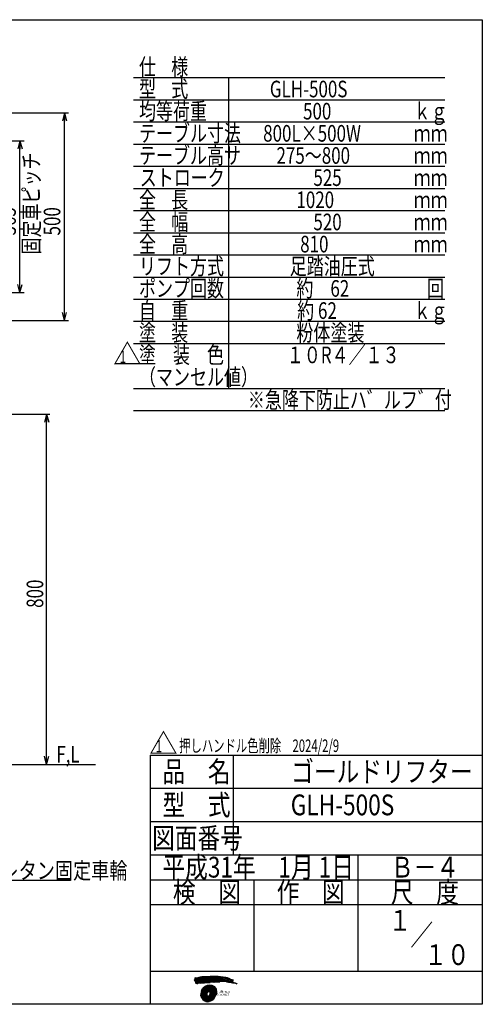
# Model space of a CAD drawing. Units: millimetres. Extents: x 23 to 355, y 10 to 247.
# Drawn here: x 243 to 355, y 10 to 247 of the extents above; entities that cross this region are included whole.
import ezdxf

# ---------------------------------------------------------------- set-up
doc = ezdxf.new("R2010")
doc.units = ezdxf.units.MM
doc.styles.add('ED_VECTOR', font='MONOTXT.SHX', dxfattribs={"bigfont": 'BIGFONT.SHX'})
doc.dimstyles.new('EDDIMINFO', dxfattribs={"dimtxt": 3.5, "dimasz": 2, "dimexe": 1, "dimexo": 1, "dimgap": 0.3, "dimtad": 1, "dimdec": 1, "dimdsep": 46, "dimtxsty": 'ED_VECTOR', "dimblk1": 'EDTIP_ARROW_S', "dimblk2": 'EDTIP_ARROW_E', "dimsah": 1, "dimcen": 2.5, "dimdle": 5, "dimclrd": 5, "dimclre": 5, "dimclrt": 3, "dimadec": 1, "dimazin": 0, "dimtfac": 1, "dimtmove": 0, "dimatfit": 3, "dimldrblk": 'EDTIP_ARROW_S', "dimfxl": 1, "dimarcsym": 0})

# ---------------------------------------------------------------- blocks, each defined once
blk = doc.blocks.new('BLKF014')
at = {"color": 7, "linetype": 'Continuous', "lineweight": -3}
for p, q in [((285.224267, 15.389163), (285.324267, 15.498427)), ((285.224267, 15.389163), (285.381963, 15.244659)), ((285.228605, 15.385187), (293.381449, 15.385187)), ((285.324267, 15.498427), (285.357552, 15.645798)), ((285.334828, 15.545187), (292.610263, 15.545187)), ((285.357552, 15.645798), (285.502892, 15.660833)), ((285.381963, 15.244659), (285.535884, 15.03373)), ((285.385367, 15.866697), (285.394719, 15.829581)), ((285.385747, 15.865187), (289.928078, 15.865187)), ((285.394719, 15.829581), (285.443879, 15.775813)), ((285.396172, 15.225187), (293.86238, 15.225187)), ((285.443879, 15.775813), (285.511473, 15.725117)), ((285.652268, 15.937679), (285.458979, 15.953566)), ((285.511473, 15.725117), (285.523805, 15.708674)), ((285.512929, 15.065187), (291.424267, 15.065187)), ((285.526061, 15.705187), (291.196708, 15.705187)), ((285.535884, 15.03373), (285.538511, 14.816918)), ((285.537441, 14.905187), (289.074267, 14.905187)), ((285.538511, 14.816918), (285.55925, 14.740872)), ((285.558074, 14.745187), (286.904591, 14.745187)), ((285.55925, 14.740872), (285.618013, 14.668283)), ((285.618013, 14.668283), (285.676776, 14.675196)), ((285.652268, 15.937679), (285.827686, 15.953388)), ((285.676776, 14.675196), (285.738995, 14.69248)), ((285.738995, 14.69248), (285.780475, 14.675196)), ((285.780475, 14.675196), (285.870347, 14.63026)), ((285.827686, 15.953388), (286.181138, 16.037169)), ((285.870347, 14.63026), (285.947953, 14.589163)), ((285.947953, 14.589163), (285.998243, 14.592237)), ((285.998243, 14.592237), (286.27903, 14.736885)), ((286.130588, 16.025187), (292.929576, 16.025187)), ((286.181138, 16.037169), (286.324267, 16.070333)), ((286.27903, 14.736885), (286.679165, 14.72828)), ((286.679165, 14.72828), (288.824267, 14.889163)), ((286.841824, 16.185187), (291.821607, 16.185187)), ((288.824267, 14.239163), (288.672449, 14.162478)), ((288.824267, 15.835657), (290.824267, 15.889163)), ((288.824267, 15.835657), (288.824267, 15.789424)), ((289.324267, 15.779894), (288.824267, 15.789424)), ((288.824267, 14.889163), (289.074267, 14.889163)), ((289.514469, 14.158876), (288.824267, 14.239163)), ((289.074267, 14.939163), (289.074267, 14.889163)), ((289.174267, 15.039163), (289.416571, 15.039163)), ((290.824267, 15.739163), (289.319346, 15.780028)), ((289.416571, 15.039163), (289.486326, 14.981963)), ((289.546563, 14.979567), (289.632323, 15.039163)), ((289.632323, 15.039163), (289.790162, 15.039163)), ((289.790162, 15.039163), (289.956875, 14.973355)), ((289.999246, 14.976006), (290.114594, 15.039163)), ((290.114594, 15.039163), (291.424267, 15.039163)), ((290.824267, 15.889163), (292.148592, 15.809777)), ((292.30889, 15.603729), (290.824267, 15.739163)), ((290.994199, 15.179391), (290.984108, 15.139026)), ((290.984108, 15.139026), (291.029519, 15.108751)), ((291.042133, 15.20462), (290.994199, 15.179391)), ((291.029519, 15.108751), (291.193505, 15.093614)), ((291.153139, 15.199574), (291.042133, 15.20462)), ((291.324267, 15.135856), (291.153139, 15.199574)), ((291.193505, 15.093614), (291.424267, 15.082412)), ((291.224233, 15.865187), (292.182894, 15.865187)), ((291.324267, 15.135856), (291.376733, 15.10501)), ((291.376733, 15.10501), (291.406414, 15.096105)), ((291.406414, 15.096105), (291.424267, 15.098622)), ((291.424267, 15.098622), (291.477689, 15.139163)), ((291.424267, 15.082412), (291.424267, 15.039163)), ((291.477689, 15.139163), (292.654255, 15.139163)), ((292.148592, 15.809777), (292.23852, 15.955045)), ((292.23852, 15.955045), (292.70608, 15.843094)), ((292.30889, 15.603729), (293.324267, 15.406491)), ((292.613807, 15.865187), (293.465107, 15.865187)), ((292.654255, 15.139163), (293.099282, 15.03628)), ((292.70608, 15.843094), (294.380318, 15.389163)), ((293.243693, 15.96583), (292.824267, 16.045087)), ((292.974243, 15.065187), (294.474676, 15.065187)), ((293.099282, 15.03628), (293.514602, 14.919765)), ((293.214722, 15.705187), (293.825347, 15.705187)), ((293.243693, 15.96583), (293.468401, 15.86369)), ((293.324267, 15.406491), (293.690011, 15.270229)), ((293.825892, 15.705372), (293.468401, 15.86369)), ((293.514602, 14.919765), (293.718566, 14.908088)), ((294.574267, 15.039163), (293.690011, 15.270229)), ((294.221144, 14.792108), (293.718566, 14.908088)), ((293.731136, 14.905187), (294.683396, 14.905187)), ((293.804852, 15.545187), (294.028224, 15.545187)), ((293.824267, 15.706092), (294.011424, 15.549244)), ((294.674267, 15.389163), (294.011424, 15.549244)), ((295.226712, 14.607821), (294.221144, 14.792108)), ((294.380318, 15.389163), (294.674267, 15.389163)), ((294.477171, 14.745187), (295.125673, 14.745187)), ((294.574267, 15.039163), (294.545005, 14.955252)), ((294.545005, 14.955252), (295.493664, 14.612061)), ((295.524267, 14.489163), (295.226712, 14.607821)), ((295.28347, 14.585187), (295.500356, 14.585187)), ((295.524267, 14.489163), (295.493664, 14.612061)), ((286.84359, 12.146435), (286.824267, 11.889163)), ((286.824267, 11.714796), (286.824267, 11.889163)), ((286.826769, 11.922478), (288.227336, 11.922478)), ((286.838786, 12.082478), (288.222334, 12.082478)), ((286.995344, 12.901295), (286.84359, 12.146435)), ((286.862898, 12.242478), (288.254211, 12.242478)), ((286.895064, 12.402478), (288.333028, 12.402478)), ((286.92723, 12.562478), (288.486254, 12.562478)), ((286.959395, 12.722478), (290.669885, 12.722478)), ((286.991561, 12.882478), (290.636046, 12.882478)), ((286.995344, 12.901295), (287.210014, 13.397718)), ((287.056396, 13.042478), (290.602208, 13.042478)), ((287.125585, 13.202478), (290.568369, 13.202478)), ((287.194775, 13.362478), (290.495782, 13.362478)), ((287.206314, 13.389163), (287.424683, 13.652638)), ((287.316806, 13.522478), (290.390844, 13.522478)), ((287.424683, 13.652638), (287.755125, 13.889163)), ((287.466372, 13.682478), (290.267415, 13.682478)), ((287.689904, 13.842478), (290.083068, 13.842478)), ((287.968065, 13.967934), (287.755125, 13.889163)), ((288.323611, 14.162478), (287.968065, 13.967934)), ((288.031198, 14.002478), (289.795532, 14.002478)), ((288.672449, 14.162478), (288.323611, 14.162478)), ((288.672449, 14.162478), (289.483499, 14.162478)), ((288.994011, 11.922478), (290.51875, 11.922478)), ((289.005436, 12.562478), (290.68741, 12.562478)), ((289.059176, 12.082478), (290.59087, 12.082478)), ((289.072511, 12.402478), (290.674833, 12.402478)), ((289.083711, 12.242478), (290.662256, 12.242478)), ((290.189805, 13.783084), (289.514469, 14.158876)), ((290.400168, 13.510391), (290.189805, 13.783084)), ((290.662101, 12.240505), (290.503733, 11.889163)), ((290.69183, 12.618713), (290.562631, 13.229612)), ((290.662101, 12.240505), (290.69183, 12.618713)), ((291.932, 12.76266), (291.830794, 12.76266)), ((286.824267, 11.762478), (288.281945, 11.762478)), ((287.095205, 11.105185), (286.824267, 11.714796)), ((286.874186, 11.602478), (288.484945, 11.602478)), ((286.945297, 11.442478), (290.198082, 11.442478)), ((287.016408, 11.282478), (290.152954, 11.282478)), ((287.087519, 11.122478), (290.080652, 11.122478)), ((287.183715, 10.962478), (289.990833, 10.962478)), ((287.308561, 10.802478), (289.84034, 10.802478)), ((287.469103, 10.642478), (289.601094, 10.642478)), ((287.683817, 10.482478), (289.288582, 10.482478)), ((288.008586, 10.322478), (288.824767, 10.322478)), ((288.655085, 11.602478), (290.298285, 11.602478)), ((288.880685, 11.762478), (290.425356, 11.762478)), ((289.966688, 10.919466), (289.824267, 10.787595)), ((290.135266, 11.219767), (289.966688, 10.919466)), ((290.22097, 11.523625), (290.135266, 11.219767))]:
    blk.add_line(p, q, dxfattribs=at)
for centre, radius, start, end in [((285.453245, 15.883801), 0.07, 85.301319, 194.14298), ((285.499805, 15.690674), 0.03, 275.906141, 36.869898), ((287.333046, 12.748087), 3.472024, 81.866516, 106.890578), ((289.822937, -1.776703), 18.072746, 80.438896, 96.353582), ((289.174267, 14.939163), 0.1, 90, 180), ((289.51803, 15.020626), 0.05, 230.648247, 304.796026), ((289.975233, 15.019863), 0.05, 248.459024, 298.701829), ((288.876579, 12.035309), 0.655943, 94.574282, 183.607718), ((288.698687, 11.994033), 0.476751, 180, 218.51415), ((288.721576, 12.349421), 0.354922, 6.429109, 73.182034), ((288.375479, 12.233581), 0.690775, 310.51797, 330.092764), ((288.369414, 12.270133), 0.714832, 327.794941, 9.585194), ((289.182968, 12.618713), 1.508863, 313.467013, 331.085078), ((289.182968, 12.618713), 1.508863, 23.883193, 36.22517), ((288.605072, 11.942839), 1.726663, 208.054813, 260.64047), ((288.570015, 11.926319), 0.334828, 222.781148, 319.406906), ((288.085733, 13.217086), 2.987461, 274.579659, 305.587364)]:
    blk.add_arc(centre, radius, start, end, dxfattribs=at)
at = {"color": 7, "linetype": 'Continuous', "lineweight": -3, "style": 'ED_VECTOR'}
for s, height, width, p in [('A', 0.498232, 0.784962, (290.778159, 11.655218)), ('D', 0.494786, 0.729328, (291.206215, 11.655086)), ('A', 0.498232, 0.784962, (291.333555, 12.35474)), ('V', 0.492421, 0.818797, (291.646451, 11.654547)), ('T', 0.462662, 0.518801, (291.706597, 12.357767)), ('E', 0.469618, 0.703702, (291.983153, 12.361247)), ('A', 0.498232, 0.784962, (292.056602, 11.65805)), ('-', 0.034828, 6.250213, (292.294771, 12.522832)), ('N', 0.482536, 0.993429, (292.432656, 11.66375)), ('H', 0.486166, 0.865668, (292.476192, 12.358113)), ('A', 0.484314, 0.846157, (292.883793, 12.36115)), ('C', 0.503289, 0.987349, (292.868971, 11.65662)), ('N', 0.482536, 0.993429, (293.254409, 12.356998)), ('E', 0.484178, 0.789479, (293.32289, 11.664589))]:
    blk.add_text(s, height=height, dxfattribs=dict(at, width=width)).set_placement(p)
blk = doc.blocks.new('EDTIP_ARROW_S')
at = {"color": 0, "linetype": 'Continuous', "lineweight": -2}
for q in [(-1, 0), (-0.965926, 0.258819), (-0.965926, -0.258819)]:
    blk.add_line((0, 0), q, dxfattribs=at)
blk = doc.blocks.new('EDTIP_ARROW_E')
at = {"color": 0, "linetype": 'Continuous', "lineweight": -2}
for q in [(-1, 0), (-0.965926, 0.258819), (-0.965926, -0.258819)]:
    blk.add_line((0, 0), q, dxfattribs=at)
blk = doc.blocks.new('*D13')
at = {"color": 5, "linetype": 'Continuous', "lineweight": -3}
for p, q in [((234.341539, 224.173037), (254.984048, 224.173037)), ((253.984048, 174.173037), (253.984048, 224.173037)), ((234.341539, 174.173037), (254.984048, 174.173037))]:
    blk.add_line(p, q, dxfattribs=at)
at = {"color": 5, "linetype": 'Continuous', "lineweight": -3, "xscale": 2, "yscale": 2}
for name, p, rotation in [('EDTIP_ARROW_E', (253.984048, 224.173037), 90), ('EDTIP_ARROW_S', (253.984048, 174.173037), 270)]:
    blk.add_blockref(name, p, dxfattribs=dict(at, rotation=rotation))
at = {"color": 5, "linetype": 'Continuous', "lineweight": -3, "style": 'ED_VECTOR', "width": 0.75}
blk.add_text('500', height=4, rotation=90, dxfattribs=at).set_placement((252.984033, 194.673035))
blk = doc.blocks.new('*D21')
at = {"color": 5, "linetype": 'Continuous', "lineweight": -3}
for p, q in [((233.225644, 217.423037), (244.271707, 217.423037)), ((243.271707, 180.923037), (243.271707, 217.423037)), ((233.225644, 180.923037), (244.271707, 180.923037))]:
    blk.add_line(p, q, dxfattribs=at)
at = {"color": 5, "linetype": 'Continuous', "lineweight": -3, "xscale": 2, "yscale": 2}
for name, p, rotation in [('EDTIP_ARROW_E', (243.271707, 217.423037), 90), ('EDTIP_ARROW_S', (243.271707, 180.923037), 270)]:
    blk.add_blockref(name, p, dxfattribs=dict(at, rotation=rotation))
at = {"color": 5, "linetype": 'Continuous', "lineweight": -3, "style": 'ED_VECTOR', "width": 0.75}
blk.add_text('365', height=4, rotation=90, dxfattribs=at).set_placement((242.271704, 194.673035))
blk = doc.blocks.new('*D46')
at = {"color": 7, "linetype": 'Continuous', "lineweight": -3}
for p, q in [((233.920975, 151.693883), (250.473014, 151.693883)), ((249.673014, 67.365152), (249.673014, 151.693883)), ((226.841539, 67.365152), (250.473014, 67.365152))]:
    blk.add_line(p, q, dxfattribs=at)
at = {"color": 7, "linetype": 'Continuous', "lineweight": -3, "xscale": 2, "yscale": 2}
for name, p, rotation in [('EDTIP_ARROW_E', (249.673014, 151.693883), 90), ('EDTIP_ARROW_S', (249.673014, 67.365152), 270)]:
    blk.add_blockref(name, p, dxfattribs=dict(at, rotation=rotation))
at = {"color": 3, "linetype": 'Continuous', "lineweight": -3, "style": 'ED_VECTOR', "width": 0.75}
blk.add_text('800', height=4, rotation=90, dxfattribs=at).set_placement((248.872925, 105.029541))

msp = doc.modelspace()

# ---------------------------------------------------------------- linework, layer by layer
at = {"color": 7, "linetype": 'Continuous', "lineweight": -3}
for p, q in [((22.593137, 246.606618), (354.593137, 246.606618)), ((354.593137, 246.606618), (354.593137, 9.606618)), ((274.593137, 69.606618), (274.593137, 9.606618)), ((274.593137, 69.606618), (354.593137, 69.606618)), ((294.593137, 69.606618), (294.593137, 45.606618)), ((274.593137, 61.606618), (354.593137, 61.606618)), ((274.593137, 53.606618), (354.593137, 53.606618)), ((274.593137, 45.606618), (354.593137, 45.606618)), ((324.593137, 45.606618), (324.593137, 17.606618)), ((255.46194, 39.387785), (205.46194, 39.387785)), ((274.593137, 39.606618), (354.593137, 39.606618)), ((299.593137, 39.606618), (299.593137, 17.606618)), ((274.593137, 33.606618), (354.593137, 33.606618)), ((274.593137, 17.606618), (354.593137, 17.606618)), ((354.593137, 9.606618), (22.593137, 9.606618))]:
    msp.add_line(p, q, dxfattribs=at)
at = {"color": 5, "linetype": 'Continuous', "lineweight": -3}
for p, q in [((345.593137, 232.587782), (270.593137, 232.587782)), ((293.593137, 157.754448), (293.593137, 232.587782)), ((345.593137, 227.254449), (270.593137, 227.254449)), ((345.593137, 221.921115), (270.593137, 221.921115)), ((345.593137, 216.587782), (270.593137, 216.587782)), ((345.593137, 211.254449), (270.593137, 211.254449)), ((345.593137, 205.921115), (270.593137, 205.921115)), ((345.593137, 200.587782), (270.593137, 200.587782)), ((345.593137, 195.254449), (270.593137, 195.254449)), ((345.593137, 189.921115), (270.593137, 189.921115)), ((345.593137, 184.587782), (270.593137, 184.587782)), ((345.593137, 179.254448), (270.593137, 179.254448)), ((345.593137, 173.921115), (270.593137, 173.921115)), ((345.593137, 168.587782), (270.593137, 168.587782)), ((345.593137, 157.754448), (270.593137, 157.754448)), ((345.593137, 152.421115), (270.593137, 152.421115))]:
    msp.add_line(p, q, dxfattribs=at)
at = {"color": 3, "linetype": 'Continuous', "lineweight": -3}
msp.add_line((140.208969, 67.365152), (261.44139, 67.365152), dxfattribs=at)

# ---------------------------------------------------------------- block references
msp.add_blockref('BLKF014', (0, 0))

# ---------------------------------------------------------------- texts
at = {"color": 3, "linetype": 'Continuous', "lineweight": -3, "style": 'ED_VECTOR'}
for s, height, width, p in [('仕    様', 4, 0.75, (271.92644, 233.254419)), ('型    式', 4, 0.75, (271.92644, 227.921094)), ('GLH-500S', 4, 0.75, (303.42644, 227.921094)), ('均等荷重', 4, 0.75, (271.92644, 222.587769)), ('500', 4, 0.75, (311.42644, 222.587769)), ('ｋｇ', 4, 0.75, (338.05979, 222.587769)), ('テーブル寸法', 4, 0.75, (271.92644, 217.254443)), ('800L×500W', 4, 0.75, (301.82644, 217.254443)), ('ｍｍ', 4, 0.75, (338.05979, 217.254443)), ('テーブル高サ', 4, 0.75, (271.92644, 211.921094)), ('275～800', 4, 0.75, (305.02644, 211.921094)), ('ｍｍ', 4, 0.75, (338.05979, 211.921094)), ('ストローク', 4, 0.75, (272.109692, 206.587769)), ('\u3000525', 4, 0.75, (309.82644, 206.587769)), ('ｍｍ', 4, 0.75, (338.05979, 206.587769)), ('全    長', 4, 0.75, (271.92644, 201.254419)), ('1020', 4, 0.75, (309.82644, 201.254419)), ('ｍｍ', 4, 0.75, (338.05979, 201.254419)), ('全    幅', 4, 0.75, (271.92644, 195.921069)), ('\u3000520', 4, 0.75, (309.82644, 195.921069)), ('ｍｍ', 4, 0.75, (338.05979, 195.921069)), ('全    高', 4, 0.75, (271.92644, 190.587756)), (' 810', 4, 0.75, (309.82644, 190.587756)), ('ｍｍ', 4, 0.75, (338.05979, 190.587756)), ('リフト方式', 4, 0.75, (271.92644, 185.254419)), ('足踏油圧式', 4, 0.75, (308.22644, 185.254419)), ('ポンプ回数', 4, 0.75, (271.92644, 179.921082)), ('約\u300062', 4, 0.75, (309.82644, 179.921082)), ('回', 4, 0.75, (341.25979, 179.921094)), ('自    重', 4, 0.75, (271.92644, 174.587756)), ('約 62\u3000', 4, 0.75, (310.01521, 174.587756)), ('ｋｇ', 4, 0.75, (338.05979, 174.587756)), ('塗    装', 4, 0.75, (271.92644, 169.254407)), ('粉体塗装', 4, 0.75, (309.82644, 169.254407)), ('塗\u3000装\u3000色', 4, 0.75, (271.92644, 163.921094)), ('\u3000１０R４／１３', 4, 0.75, (303.42644, 163.921094)), ('1', 3, 0.666667, (267.271753, 163.967517)), ('（マンセル値）', 4, 0.75, (271.92644, 158.587756)), ('※急降下防止ハ゛ルフ゛付', 4, 0.75, (298.144556, 153.087793)), ('押しハンドル色削除\u30002024/2/9', 3, 0.666667, (281.606738, 70.348895)), ('F,L', 4, 0.75, (252.012158, 67.794452)), ('1', 3, 0.666667, (275.960547, 70.23208)), ('２－φ１００ウレタン固定車輪', 4, 0.8, (209.074023, 39.793762))]:
    msp.add_text(s, height=height, dxfattribs=dict(at, width=width)).set_placement(p)
at = {"color": 3, "linetype": 'Continuous', "lineweight": -3, "style": 'ED_VECTOR', "width": 0.75}
msp.add_text('固定車ピッチ', height=4, rotation=90, dxfattribs=at).set_placement((247.96709, 190.087268))
at = {"color": 3, "linetype": 'Continuous', "lineweight": -3, "style": 'ED_VECTOR'}
for p in [(265.71416, 163.602966), (274.402954, 69.867529)]:
    msp.add_text('△', height=5, dxfattribs=at).set_placement(p)
at = {"color": 7, "linetype": 'Continuous', "lineweight": -3, "style": 'ED_VECTOR', "width": 0.8}
for s, p in [('品\u3000名', (277.59314, 63.106616)), ('ゴールドリフター', (308.59314, 63.106616)), ('型\u3000式', (277.59314, 55.106616)), ('GLH-500S', (308.465308, 55.106616)), ('図面番号', (275.09314, 47.106616)), ('平成31年\u30001月 1日', (277.59314, 40.106616)), ('Ｂ－４', (332.59314, 40.106616)), ('検\u3000図', (280.09314, 34.106616)), ('作\u3000図', (305.09314, 34.106616)), ('尺\u3000度', (332.59314, 34.106616)), ('１', (332.022363, 27.323956)), ('／', (337.281323, 23.82561)), ('１０', (340.617456, 19.055144))]:
    msp.add_text(s, height=5, dxfattribs=at).set_placement(p)

# ---------------------------------------------------------------- dimensions: what is measured, and where the dimension line sits
at = {"lineweight": -3}
for p1, p2, distance, picture, middle in [((234.241539, 174.173037), (234.241539, 224.173037), -19.742509, '*D13', (252.984033, 199.173035)), ((233.125644, 180.923037), (233.125644, 217.423037), -10.146063, '*D21', (242.271704, 199.173035))]:
    dim = msp.add_aligned_dim(p1=p1, p2=p2, distance=distance, dimstyle='EDDIMINFO', override={"dimblk1": 'EDTIP_ARROW_S', "dimblk2": 'EDTIP_ARROW_E', "dimsah": 1}, dxfattribs=at)
    dim.commit()
    dim.dimension.update_dxf_attribs({"geometry": picture, "text_midpoint": middle})
dim = msp.add_linear_dim(base=(249.673014, 151.693883), p1=(226.741539, 67.365152), p2=(233.820975, 151.693883), angle=270, dimstyle='EDDIMINFO', override={"dimblk1": 'EDTIP_ARROW_S', "dimblk2": 'EDTIP_ARROW_E', "dimsah": 1}, dxfattribs=at)
dim.commit()
dim.dimension.update_dxf_attribs({"geometry": '*D46', "text_midpoint": (248.872925, 109.529541)})

doc.saveas('drawing.dxf')
